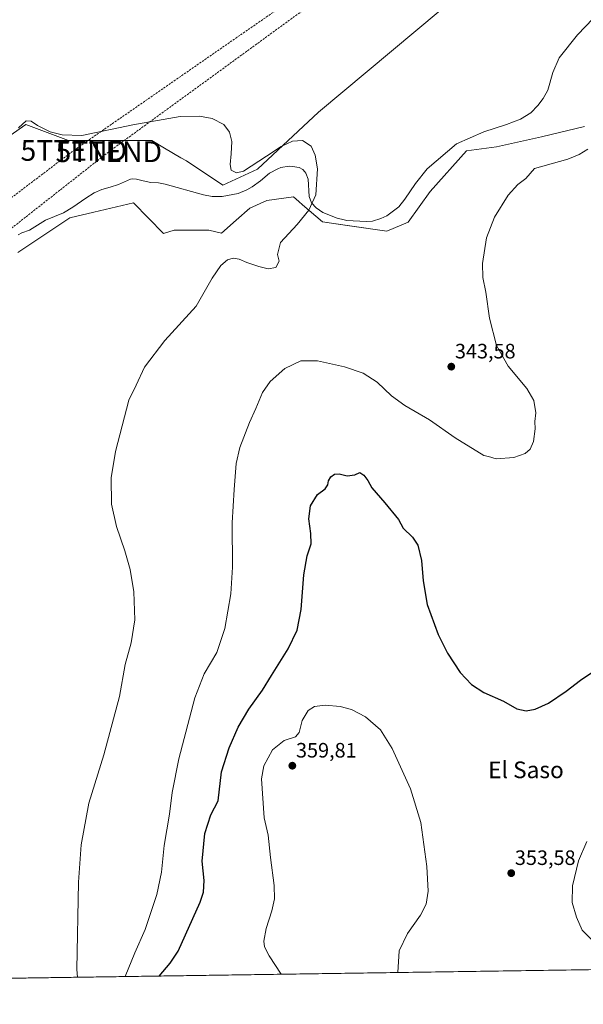
# Model space of a CAD drawing. Units: metres. Extents: x 600996 to 604454, y 4703718 to 4706082.
# Drawn here: x 601884 to 602155, y 4703718 to 4704192 of the extents above; entities that cross this region are included whole.
import ezdxf
from ezdxf.enums import TextEntityAlignment as Align

# ---------------------------------------------------------------- set-up
doc = ezdxf.new("R2010")
doc.units = ezdxf.units.M
doc.header["$MEASUREMENT"] = 0
doc.linetypes.add('TRAZOSX2', pattern=[1.5, 1, -0.5])
doc.layers.get('0').update_dxf_attribs({"lineweight": 5})
for name, color, linetype, lineweight in [('Carátula', 7, 'Continuous', 5), ('Comarca CxS', 133, 'Continuous', 0), ('Comunidad Autónoma CxS', 142, 'Continuous', 0), ('Conducción de hidrocarburos lineal', 6, 'TRAZOSX2', 0), ('Corriente natural lineal', 142, 'Continuous', 13), ('Cultivos herbáceos CxS', 92, 'Continuous', 0), ('Curva de nivel maestra', 36, 'Continuous', 30), ('Curva de nivel normal', 36, 'Continuous', 0), ('Municipio CxS', 142, 'Continuous', 0), ('Pastizal CxS', 92, 'Continuous', 0), ('Provincia CxS', 1, 'Continuous', 0), ('Punto de cota en terreno', 7, 'Continuous', 0), ('Rótulo de punto de cota en terreno', 19, 'Continuous', 0), ('Texto cartográfico', 19, 'Continuous', 0), ('Torre de tendido puntual', 7, 'Continuous', 0)]:
    doc.layers.add(name, color=color, linetype=linetype, lineweight=lineweight)
doc.styles.add('Arial', font='txt', dxfattribs={"height": 0.2})

# ---------------------------------------------------------------- blocks, each defined once
blk = doc.blocks.new('*U150')
at = {"layer": 'Cultivos herbáceos CxS', "color": 92, "linetype": 'Continuous', "lineweight": 0}
for points in [[(603379.53, 4703752.96, 384.97), (601871.78, 4703730.74, 337.9)], [(601883.04, 4704079.77, 337.85), (601907.97, 4704096.37, 337.61), (601919.58, 4704099.11, 338.02), (601930.53, 4704101.69, 338.8), (601938.58, 4704103.59, 338.92), (601953.01, 4704088.78, 339.06), (601958.2, 4704090.51, 338.64), (601974.8, 4704090.51, 338.92), (601980.99, 4704089.05, 339.31), (601988.06, 4704095.31, 339.16), (601994.5, 4704100.95, 339.38), (602002.81, 4704104.65, 339.56), (602015.55, 4704106.39, 339.93), (602018.08, 4704104.22, 339.85), (602019.89, 4704102.65, 339.8), (602029.47, 4704094.42, 340.67), (602041.44, 4704092.69, 340.83), (602060.47, 4704089.9, 341.47), (602070.7, 4704094.21, 341.93), (602081.21, 4704109.06, 342.24), (602098.78, 4704128.6, 342.73), (602113.15, 4704130.53, 343.23), (602134.83, 4704135.33, 343.47), (602155.4, 4704140.31, 343.44)], [(602086.09, 4704195.98, 341.14), (602027.52, 4704147.15, 340.19), (601998.23, 4704119.81, 339.36), (601981.63, 4704111.99, 339.23), (601964.06, 4704123.71, 339.04), (601961.48, 4704125.24, 339.02), (601953.54, 4704129.91, 339.15), (601947.47, 4704133.48, 339.21), (601907.44, 4704133.48, 339.73), (601886.94, 4704141.29, 339.48), (601879.43, 4704135.94, 339.84), (601842.74, 4704109.81, 338.97), (601822.51, 4704095.39, 338.41), (601804.57, 4704066.59, 338.52), (601794.2, 4704141.3, 339.54), (601785.42, 4704195.01, 340.3)]]:
    blk.add_polyline3d(points, dxfattribs=at)
blk = doc.blocks.new('*U156')
at = {"layer": 'Conducción de hidrocarburos lineal', "color": 6, "linetype": 'TRAZOSX2', "lineweight": 0}
blk.add_polyline3d([(601804.51, 4704032.04, 337.1), (601926.79, 4704128.14, 338.79), (602100.55, 4704254.68, 342.64), (602147.88, 4704289.82, 347.64), (602207.41, 4704342.34, 350.27), (602603.31, 4704691.94, 365.92), (602730.97, 4704809.69, 358.64), (602912.05, 4704973.9, 355.95), (602989.62, 4705045.05, 364.71), (603092.26, 4705138.31, 363.83), (603346.02, 4705374.85, 375.89), (603426.61, 4705451.69, 380.63), (603535.55, 4705554.2, 381.87), (603702.42, 4705720.95, 373.19), (603893.63, 4705894.11, 382.17), (604028.92, 4706029.36, 395.39), (604080.19, 4706077.03, 397.84)], dxfattribs=at)
blk = doc.blocks.new('*U159')
at = {"layer": 'Curva de nivel normal', "color": 36, "linetype": 'Continuous', "lineweight": 0}
blk.add_polyline3d([(601934.56, 4703731.66, 345), (601934.58, 4703731.7, 345), (601939.29, 4703743.03, 345), (601944.23, 4703754.28, 345), (601949.94, 4703771.15, 345), (601952.16, 4703781.85, 345), (601953.36, 4703794.68, 345), (601955.96, 4703809.66, 345), (601957.16, 4703820.08, 345), (601960.5, 4703836.32, 345), (601968.1, 4703865.58, 345), (601972.6, 4703877.24, 345), (601978.68, 4703887.5, 345), (601982.54, 4703899.01, 345), (601985.49, 4703915.69, 345), (601986.3, 4703928.41, 345), (601986.06, 4703949.81, 345), (601987.06, 4703965.84, 345), (601987.96, 4703978.29, 345), (601989.72, 4703985.99, 345), (601994.39, 4703997.95, 345), (601997.46, 4704004.74, 345), (602000.6, 4704012.36, 345), (602004.3, 4704017.77, 345), (602011.42, 4704023.95, 345), (602019.09, 4704027.55, 345), (602027.08, 4704027.65, 345), (602040.06, 4704024.81, 345), (602049, 4704021.7, 345), (602055.72, 4704017.35, 345), (602062.74, 4704010.79, 345), (602069.03, 4704006.12, 345), (602080.88, 4703999.25, 345), (602093.2, 4703990.6, 345), (602107.08, 4703982.16, 345), (602109.36, 4703981.62, 345), (602112.9, 4703980.49, 345), (602121.4, 4703981.16, 345), (602126.9, 4703983.01, 345), (602129.33, 4703985.12, 345), (602130.87, 4703988.81, 345), (602131.68, 4703994.98, 345), (602131.64, 4703998.46, 345), (602131.97, 4704002.55, 345), (602131.15, 4704008.54, 345), (602127.79, 4704014.26, 345), (602118.77, 4704025.13, 345), (602113.1, 4704035, 345), (602109.82, 4704048.06, 345), (602107.98, 4704060.66, 345), (602106.61, 4704067.73, 345), (602106.4, 4704074.36, 345), (602108.28, 4704086.73, 345), (602112.18, 4704096.76, 345), (602118.73, 4704107.26, 345), (602123.4, 4704112.4, 345), (602127.23, 4704115.33, 345), (602131.45, 4704120.01, 345), (602147.47, 4704124.64, 345), (602152.92, 4704126.73, 345), (602157.06, 4704129.33, 345)], dxfattribs=at)
blk = doc.blocks.new('*U172')
at = {"layer": 'Curva de nivel normal', "color": 36, "linetype": 'Continuous', "lineweight": 0}
blk.add_polyline3d([(601911.8, 4703731.33, 340), (601911.46, 4703735.05, 340), (601912.14, 4703777.05, 340), (601913.46, 4703794.95, 340), (601917.17, 4703814.96, 340), (601924.38, 4703838.18, 340), (601931.88, 4703866.34, 340), (601934.58, 4703881.68, 340), (601937.58, 4703892.05, 340), (601939.28, 4703903.1, 340), (601938.74, 4703916.64, 340), (601937.05, 4703927.29, 340), (601934.47, 4703936.37, 340), (601930.43, 4703947.94, 340), (601928.11, 4703958.75, 340), (601927.89, 4703971.32, 340), (601930.04, 4703983.99, 340), (601936.41, 4704008.65, 340), (601939.94, 4704015.98, 340), (601943.95, 4704024.65, 340), (601953.64, 4704037.34, 340), (601968.73, 4704053.97, 340), (601976.43, 4704067.34, 340), (601980.6, 4704073.38, 340), (601983.82, 4704076.14, 340), (601986.56, 4704076.92, 340), (601989.43, 4704076.56, 340), (601993.07, 4704074.89, 340), (601998.92, 4704072.93, 340), (602003.42, 4704071.92, 340), (602007.04, 4704072.54, 340), (602008.6, 4704075.48, 340), (602007.9, 4704078.8, 340), (602009.3, 4704084.49, 340), (602017.27, 4704093.23, 340), (602023, 4704099.97, 340), (602026.37, 4704107.47, 340), (602027.12, 4704119.98, 340), (602026.05, 4704126.52, 340), (602024.08, 4704130.74, 340), (602019.83, 4704133.49, 340), (602015.11, 4704133.14, 340), (602009.65, 4704130.7, 340), (602002.59, 4704125.96, 340), (601991.57, 4704118.85, 340), (601988.09, 4704118, 340), (601985.55, 4704119.32, 340), (601985.05, 4704122.07, 340), (601985.61, 4704127.1, 340), (601985.9, 4704133, 340), (601984.83, 4704137.5, 340), (601982.13, 4704141.17, 340), (601976.48, 4704144.14, 340), (601970.44, 4704145.2, 340), (601961.08, 4704145.02, 340), (601938.3, 4704141.08, 340), (601913.75, 4704135.97, 340), (601904.37, 4704136.21, 340), (601898.53, 4704137.74, 340), (601892.44, 4704140.68, 340), (601889.44, 4704142.84, 340), (601887.11, 4704143.03, 340), (601883.42, 4704139.56, 340)], dxfattribs=at)
blk = doc.blocks.new('*U177')
at = {"layer": 'Curva de nivel maestra', "color": 36, "linetype": 'Continuous', "lineweight": 30}
blk.add_polyline3d([(601950.95, 4703731.91, 350), (601956.3, 4703738.03, 350), (601960.19, 4703743.9, 350), (601970.75, 4703767.35, 350), (601972.24, 4703772.27, 350), (601972.55, 4703777.86, 350), (601971.66, 4703787.11, 350), (601972.92, 4703800.38, 350), (601975.86, 4703809.38, 350), (601979.42, 4703816.13, 350), (601981, 4703830.03, 350), (601984.6, 4703841.68, 350), (601989.04, 4703851.6, 350), (601994.11, 4703860.11, 350), (602000.73, 4703869.28, 350), (602004.95, 4703876.35, 350), (602012.92, 4703889.17, 350), (602017.34, 4703898.12, 350), (602019.29, 4703908.17, 350), (602020.54, 4703924.69, 350), (602022.17, 4703933.84, 350), (602023.98, 4703939.66, 350), (602023.93, 4703944.66, 350), (602022.86, 4703951.66, 350), (602023.78, 4703957.99, 350), (602027.17, 4703963.36, 350), (602030.84, 4703966.16, 350), (602032.12, 4703968.03, 350), (602032.38, 4703969.98, 350), (602033.54, 4703971.84, 350), (602035.34, 4703973.14, 350), (602037.44, 4703973.24, 350), (602041.34, 4703972.36, 350), (602045.08, 4703972.9, 350), (602047.41, 4703973.89, 350), (602049.42, 4703972.66, 350), (602051.31, 4703970.04, 350), (602053.26, 4703966.51, 350), (602059.41, 4703959.4, 350), (602065.98, 4703951.3, 350), (602068.24, 4703947.17, 350), (602072.71, 4703942.82, 350), (602075.31, 4703938.96, 350), (602077.15, 4703931.7, 350), (602077.85, 4703921.95, 350), (602079.88, 4703910.43, 350), (602085.05, 4703896.07, 350), (602089.52, 4703887.15, 350), (602095.73, 4703877.77, 350), (602101.06, 4703872.01, 350), (602106.99, 4703868.26, 350), (602116.5, 4703864.1, 350), (602122.94, 4703860.39, 350), (602127.36, 4703859.32, 350), (602131.73, 4703860.14, 350), (602138.06, 4703863.13, 350), (602146.65, 4703868.9, 350), (602153.44, 4703874.06, 350), (602160.48, 4703878.72, 350)], dxfattribs=at)
blk = doc.blocks.new('5PATER')
at = {"layer": 'Carátula', "linetype": 'Continuous', "lineweight": 5}
h = blk.add_hatch(color=250, dxfattribs=at)
edge = h.paths.add_edge_path()
edge.add_ellipse((0, 0.01), major_axis=(-1.33, -1.34), ratio=0.999422, start_angle=0, end_angle=360)
blk = doc.blocks.new('5TTEND')
blk.add_text('5TTEND', height=10).set_placement((0, 0), align=Align.MIDDLE_CENTER)

msp = doc.modelspace()

# ---------------------------------------------------------------- linework, layer by layer
at = {"layer": 'Comarca CxS', "color": 133, "linetype": 'Continuous', "lineweight": 0}
msp.add_polyline3d([(604453.88, 4703768.79, 375.41), (601757.4, 4703729.05, 338.03), (601757.14, 4703730.06, 338.01), (601744.78, 4703771.82, 338.33), (601731.63, 4703837.08, 337.07), (601722.71, 4703881.34, 334.82), (601721.7, 4703883.68, 334.67), (601720.69, 4703886, 334.67), (601699.54, 4703985.34, 336.52), (601697.78, 4703993.59, 336.92), (601696.24, 4704001.43, 337.26), (601695.2, 4704006.74, 337.53), (601685.84, 4704054.3, 340.08), (601676.97, 4704088.65, 342.6), (601657.83, 4704162.4, 342.94), (601650.75, 4704191.07, 340.95), (601609.11, 4704294.4, 342.32)], dxfattribs=at)
msp.add_polyline3d([(604453.88, 4703768.79, 375.41), (601757.4, 4703729.05, 338.03), (601757.14, 4703730.06, 338.01), (601744.78, 4703771.82, 338.33), (601731.63, 4703837.08, 337.07), (601722.71, 4703881.34, 334.82), (601721.7, 4703883.68, 334.67), (601720.69, 4703886, 334.67), (601699.54, 4703985.34, 336.52), (601697.78, 4703993.59, 336.92), (601696.24, 4704001.43, 337.26), (601695.2, 4704006.74, 337.53), (601685.84, 4704054.3, 340.08), (601676.97, 4704088.65, 342.6), (601657.83, 4704162.4, 342.94), (601650.75, 4704191.07, 340.95), (601609.11, 4704294.4, 342.32)], dxfattribs=at)
at = {"layer": 'Comunidad Autónoma CxS', "color": 142, "linetype": 'Continuous', "lineweight": 0}
msp.add_polyline3d([(601757.4, 4703729.05, 338.03), (601029.09, 4703718.32, 331.4), (601004.57, 4705411.57, 352.49), (600995.59, 4706031.54, 341.04), (604419.23, 4706082.03, 405.86), (604453.88, 4703768.79, 375.41), (601757.4, 4703729.05, 338.03)], close=True, dxfattribs=at)
msp.add_polyline3d([(601757.4, 4703729.05, 338.03), (601029.09, 4703718.32, 331.4), (601004.57, 4705411.57, 352.49), (600995.59, 4706031.54, 341.04), (604419.23, 4706082.03, 405.86), (604453.88, 4703768.79, 375.41), (601757.4, 4703729.05, 338.03)], close=True, dxfattribs=at)
at = {"layer": 'Conducción de hidrocarburos lineal', "color": 6, "linetype": 'TRAZOSX2', "lineweight": 0}
msp.add_polyline3d([(601398.94, 4703723.77, 333.19), (601409.5, 4703731.48, 333.29), (601704.95, 4703947.54, 335.24), (601714.73, 4703978.99, 336.72), (601789.13, 4704038.89, 337.53), (601858.37, 4704089.64, 337.47), (601909.96, 4704128.78, 338.97), (602088.93, 4704252.76, 342.61), (602203.67, 4704351.52, 350.1), (602317.83, 4704453.17, 362.11), (602475.52, 4704592.07, 360.25), (602593.48, 4704696.16, 366.51), (602727.67, 4704816.78, 358.1), (602894.22, 4704973.87, 355.41), (602985.88, 4705057.62, 366.07), (603106.36, 4705172.44, 366.21), (603298.55, 4705346.36, 374.57), (603410.84, 4705452.15, 380.43), (603546.28, 4705579.81, 379.76), (603699.38, 4705727.56, 373.13), (603842.52, 4705862.09, 379.85), (603981.47, 4705994.49, 393.82), (604019.44, 4706030.67, 394.55), (604068.08, 4706076.85, 397.33)], dxfattribs=at)
at = {"layer": 'Corriente natural lineal', "color": 142, "linetype": 'Continuous', "lineweight": 13}
msp.add_polyline3d([(602163.21, 4704196.06, 342.27), (602152.06, 4704184.31, 342.02), (602143.28, 4704173.26, 341.97), (602140.16, 4704166.29, 341.95), (602137.74, 4704157.77, 341.89), (602135.6, 4704153.75, 341.83), (602133.07, 4704150.32, 341.88), (602129.61, 4704146.84, 341.84), (602124.74, 4704143.86, 341.8), (602117.87, 4704141.26, 341.7), (602106.98, 4704137.7, 341.75), (602093.86, 4704131.97, 341.6), (602079.76, 4704119.91, 341.35), (602074.14, 4704112.88, 341.3), (602069.1, 4704105.27, 341.18), (602066.11, 4704101.68, 341.18), (602060.43, 4704097.28, 340.97), (602057.61, 4704096, 340.93), (602053.6, 4704094.81, 340.88), (602050.51, 4704094.59, 340.88), (602041.24, 4704095.12, 340.77), (602039.89, 4704095.34, 340.74), (602036.48, 4704096.26, 340.6), (602029.67, 4704098.89, 339.89), (602026.42, 4704101.2, 339.87), (602024.24, 4704103.65, 339.6), (602023.14, 4704106.65, 339.58), (602022.65, 4704115, 339.36), (602021.52, 4704117.77, 339.17), (602021.07, 4704118.44, 339.19), (602020.05, 4704119.56, 339.21), (602018.21, 4704120.5, 339.19), (602015.13, 4704121.11, 339.1), (602013.51, 4704121.17, 339.05), (602009.47, 4704120.54, 338.88), (602008.02, 4704119.97, 338.75), (602004.09, 4704117.82, 338.56), (601999.76, 4704114.17, 338.23), (601995.68, 4704111.22, 338.6), (601993.15, 4704109.82, 338.8), (601989.02, 4704108.03, 338.54), (601981.27, 4704106.55, 338.55), (601976.5, 4704106.67, 338.76), (601972.31, 4704107.41, 338.31), (601953.92, 4704112.6, 338.11), (601950.66, 4704113.15, 337.71), (601946.91, 4704113.41, 337.51), (601943.27, 4704114.11, 337.62), (601940.12, 4704114.97, 337.78), (601938.38, 4704115.08, 337.76), (601937.14, 4704114.96, 337.71), (601931.42, 4704112.46, 338.18), (601927.45, 4704111.09, 337.9), (601923.48, 4704110.04, 337.73), (601919.76, 4704108.36, 337.63), (601915.75, 4704105.83, 337.61), (601909.56, 4704101.41, 337.2), (601904.96, 4704098.72, 337.23), (601896.41, 4704095.21, 337.21), (601888.67, 4704090.4, 337.09), (601885.02, 4704089.23, 336.97), (601883.21, 4704088.27, 336.72)], dxfattribs=at)
at = {"layer": 'Cultivos herbáceos CxS', "color": 92, "linetype": 'Continuous', "lineweight": 0}
for points in [[(602167.12, 4704252.71, 343.41), (602152.47, 4704250.67, 342.83), (602108.54, 4704208.68, 341.74), (602086.09, 4704195.98, 341.14), (602027.52, 4704147.15, 340.19), (601998.23, 4704119.81, 339.36), (601981.63, 4704111.99, 339.23), (601964.06, 4704123.72, 339.04), (601961.48, 4704125.24, 339.02), (601953.54, 4704129.91, 339.15), (601947.47, 4704133.48, 339.21), (601907.44, 4704133.48, 339.73), (601886.94, 4704141.3, 339.48), (601879.43, 4704135.94, 339.84), (601842.74, 4704109.81, 338.97), (601822.51, 4704095.39, 338.41), (601807.33, 4704071.01, 338.56), (601804.57, 4704066.59, 338.52)], [(601883.04, 4704079.77, 337.85), (601907.97, 4704096.37, 337.61), (601919.58, 4704099.11, 338.02), (601930.53, 4704101.69, 338.8), (601938.58, 4704103.59, 338.92), (601953.01, 4704088.78, 339.06), (601958.2, 4704090.51, 338.64), (601974.8, 4704090.51, 338.92), (601980.99, 4704089.05, 339.31), (601988.06, 4704095.31, 339.16), (601994.5, 4704100.95, 339.38), (602002.81, 4704104.65, 339.56), (602015.55, 4704106.39, 339.93), (602018.08, 4704104.22, 339.85), (602019.89, 4704102.65, 339.8), (602029.47, 4704094.42, 340.67), (602041.43, 4704092.69, 340.83), (602060.47, 4704089.9, 341.47), (602070.7, 4704094.21, 341.93), (602081.21, 4704109.06, 342.24), (602098.78, 4704128.6, 342.73), (602113.15, 4704130.53, 343.23), (602134.83, 4704135.33, 343.47), (602155.4, 4704140.31, 343.44)], [(603379.53, 4703752.96, 384.97), (601876.13, 4703730.8, 338.03), (601871.78, 4703730.74, 337.9)]]:
    msp.add_polyline3d(points, dxfattribs=at)
at = {"layer": 'Curva de nivel normal', "color": 36, "linetype": 'Continuous', "lineweight": 0}
for points in [[(602065.69, 4703733.6, 355), (602066.4, 4703744.02, 355), (602070.33, 4703752.4, 355), (602076.6, 4703761.18, 355), (602079.3, 4703766.4, 355), (602080.26, 4703772.7, 355), (602079.64, 4703784.62, 355), (602076.69, 4703805.73, 355), (602071.78, 4703821.92, 355), (602063.05, 4703841.32, 355), (602057.4, 4703850.33, 355), (602050.18, 4703856.57, 355), (602043.41, 4703860.01, 355), (602038.05, 4703861.47, 355), (602030.75, 4703862.17, 355), (602025.64, 4703861.44, 355), (602022.61, 4703859.47, 355), (602019.76, 4703854.82, 355), (602018.25, 4703849.04, 355), (602016.46, 4703846.88, 355), (602011.08, 4703845.08, 355), (602005.53, 4703840.6, 355), (602001.26, 4703832.93, 355), (602000.19, 4703826.68, 355), (602001.52, 4703808.02, 355), (602003.35, 4703799.69, 355), (602004.58, 4703788.9, 355), (602006.27, 4703775.4, 355), (602006.45, 4703769.06, 355), (602005.14, 4703763.32, 355), (602002.42, 4703754.72, 355), (602001.31, 4703748.72, 355), (602001.65, 4703745.98, 355), (602003.94, 4703741.55, 355), (602009.63, 4703732.77, 355)], [(602162.57, 4703745.66, 355), (602154.36, 4703754.03, 355), (602151.6, 4703760.13, 355), (602149.55, 4703767.22, 355), (602149.74, 4703775.31, 355), (602152.56, 4703787.24, 355), (602156.55, 4703796.57, 355)]]:
    msp.add_polyline3d(points, dxfattribs=at)
at = {"layer": 'Municipio CxS', "color": 142, "linetype": 'Continuous', "lineweight": 0}
msp.add_polyline3d([(604453.88, 4703768.79, 375.41), (601757.4, 4703729.05, 338.03), (601757.14, 4703730.06, 338.01), (601744.78, 4703771.82, 338.33), (601731.63, 4703837.08, 337.07), (601722.71, 4703881.34, 334.82), (601721.7, 4703883.68, 334.67), (601720.69, 4703886, 334.67), (601699.54, 4703985.34, 336.52), (601697.78, 4703993.59, 336.92), (601696.24, 4704001.43, 337.26), (601695.2, 4704006.74, 337.53), (601685.84, 4704054.3, 340.08), (601676.97, 4704088.65, 342.6), (601657.83, 4704162.4, 342.94), (601650.75, 4704191.07, 340.95), (601609.11, 4704294.4, 342.32)], dxfattribs=at)
msp.add_polyline3d([(604453.88, 4703768.79, 375.41), (601757.4, 4703729.05, 338.03), (601757.14, 4703730.06, 338.01), (601744.78, 4703771.82, 338.33), (601731.63, 4703837.08, 337.07), (601722.71, 4703881.34, 334.82), (601721.7, 4703883.68, 334.67), (601720.69, 4703886, 334.67), (601699.54, 4703985.34, 336.52), (601697.78, 4703993.59, 336.92), (601696.24, 4704001.43, 337.26), (601695.2, 4704006.74, 337.53), (601685.84, 4704054.3, 340.08), (601676.97, 4704088.65, 342.6), (601657.83, 4704162.4, 342.94), (601650.75, 4704191.07, 340.95), (601609.11, 4704294.4, 342.32)], dxfattribs=at)
at = {"layer": 'Pastizal CxS', "color": 92, "linetype": 'Continuous', "lineweight": 0}
for points in [[(602167.12, 4704252.71, 343.41), (602152.47, 4704250.67, 342.83), (602108.54, 4704208.68, 341.74), (602086.09, 4704195.98, 341.14), (602027.52, 4704147.15, 340.19), (601998.23, 4704119.81, 339.36), (601981.63, 4704111.99, 339.23), (601964.06, 4704123.72, 339.04), (601961.48, 4704125.24, 339.02), (601953.54, 4704129.91, 339.15), (601947.47, 4704133.48, 339.21), (601907.44, 4704133.48, 339.73), (601886.94, 4704141.3, 339.48), (601879.43, 4704135.94, 339.84), (601842.74, 4704109.81, 338.97), (601822.51, 4704095.39, 338.41), (601807.33, 4704071.01, 338.56), (601804.57, 4704066.59, 338.52)], [(601879.43, 4704135.94, 339.84), (601886.94, 4704141.29, 339.48), (601907.44, 4704133.48, 339.73), (601947.47, 4704133.48, 339.21), (601953.54, 4704129.91, 339.15), (601961.48, 4704125.24, 339.02), (601964.06, 4704123.71, 339.04), (601981.63, 4704111.99, 339.23), (601998.23, 4704119.81, 339.36), (602027.52, 4704147.15, 340.19), (602086.09, 4704195.98, 341.14)], [(602155.4, 4704140.31, 343.44), (602134.83, 4704135.33, 343.47), (602113.15, 4704130.53, 343.23), (602098.78, 4704128.6, 342.73), (602081.21, 4704109.06, 342.24), (602070.7, 4704094.21, 341.93), (602060.47, 4704089.9, 341.47), (602041.44, 4704092.69, 340.83), (602029.47, 4704094.42, 340.67), (602019.89, 4704102.65, 339.8), (602018.08, 4704104.22, 339.85), (602015.55, 4704106.39, 339.93), (602002.81, 4704104.65, 339.56), (601994.5, 4704100.95, 339.38), (601988.06, 4704095.31, 339.16), (601980.99, 4704089.05, 339.31), (601974.8, 4704090.51, 338.92), (601958.2, 4704090.51, 338.64), (601953.01, 4704088.78, 339.06), (601938.58, 4704103.59, 338.92), (601930.53, 4704101.69, 338.8), (601919.58, 4704099.11, 338.02), (601907.97, 4704096.37, 337.61), (601883.04, 4704079.77, 337.85)], [(601883.04, 4704079.77, 337.85), (601907.97, 4704096.37, 337.61), (601919.58, 4704099.11, 338.02), (601930.53, 4704101.69, 338.8), (601938.58, 4704103.59, 338.92), (601953.01, 4704088.78, 339.06), (601958.2, 4704090.51, 338.64), (601974.8, 4704090.51, 338.92), (601980.99, 4704089.05, 339.31), (601988.06, 4704095.31, 339.16), (601994.5, 4704100.95, 339.38), (602002.81, 4704104.65, 339.56), (602015.55, 4704106.39, 339.93), (602018.08, 4704104.22, 339.85), (602019.89, 4704102.65, 339.8), (602029.47, 4704094.42, 340.67), (602041.43, 4704092.69, 340.83), (602060.47, 4704089.9, 341.47), (602070.7, 4704094.21, 341.93), (602081.21, 4704109.06, 342.24), (602098.78, 4704128.6, 342.73), (602113.15, 4704130.53, 343.23), (602134.83, 4704135.33, 343.47), (602155.4, 4704140.31, 343.44)]]:
    msp.add_polyline3d(points, dxfattribs=at)
at = {"layer": 'Provincia CxS', "color": 1, "linetype": 'Continuous', "lineweight": 0}
msp.add_polyline3d([(604453.88, 4703768.79, 375.41), (601029.09, 4703718.32, 331.4), (600995.59, 4706031.54, 341.04), (604419.23, 4706082.03, 405.86), (604453.88, 4703768.79, 375.41)], close=True, dxfattribs=at)
msp.add_polyline3d([(604453.88, 4703768.79, 375.41), (601029.09, 4703718.32, 331.4), (600995.59, 4706031.54, 341.04), (604419.23, 4706082.03, 405.86), (604453.88, 4703768.79, 375.41)], close=True, dxfattribs=at)

# ---------------------------------------------------------------- block references
at = {"layer": 'Conducción de hidrocarburos lineal', "color": 6, "linetype": 'TRAZOSX2', "lineweight": 0}
msp.add_blockref('*U156', (0, 0), dxfattribs=at)
at = {"layer": 'Cultivos herbáceos CxS', "color": 92, "linetype": 'Continuous', "lineweight": 0}
msp.add_blockref('*U150', (0, 0), dxfattribs=at)
at = {"layer": 'Curva de nivel maestra', "color": 36, "linetype": 'Continuous', "lineweight": 30}
msp.add_blockref('*U177', (0, 0), dxfattribs=at)
at = {"layer": 'Curva de nivel normal', "color": 36, "linetype": 'Continuous', "lineweight": 0}
for name in ['*U159', '*U172']:
    msp.add_blockref(name, (0, 0), dxfattribs=at)
at = {"layer": 'Punto de cota en terreno', "linetype": 'Continuous', "lineweight": 0}
for p in [(602091.4, 4704024.83, 343.58), (602015, 4703833, 359.81), (602120.22, 4703781.35, 353.58)]:
    msp.add_blockref('5PATER', p, dxfattribs=at)
at = {"layer": 'Torre de tendido puntual', "linetype": 'Continuous', "lineweight": 0}
for p in [(601909.96, 4704128.78, 339.07), (601926.79, 4704128.14, 338.9)]:
    msp.add_blockref('5TTEND', p, dxfattribs=at)

# ---------------------------------------------------------------- texts
at = {"layer": 'Rótulo de punto de cota en terreno', "color": 19, "linetype": 'Continuous', "lineweight": 0, "style": 'Arial'}
for s, p in [('343,58', (602093.16, 4704026.59)), ('359,81', (602016.76, 4703834.76)), ('353,58', (602121.98, 4703783.11))]:
    msp.add_text(s, height=7, dxfattribs=at).set_placement(p, align=Align.BOTTOM_LEFT)
at = {"layer": 'Texto cartográfico', "color": 19, "linetype": 'Continuous', "lineweight": 0, "style": 'Arial'}
msp.add_text('El Saso', height=8, dxfattribs=at).set_placement((602127.31, 4703831.02), align=Align.MIDDLE_CENTER)

doc.saveas('drawing.dxf')
